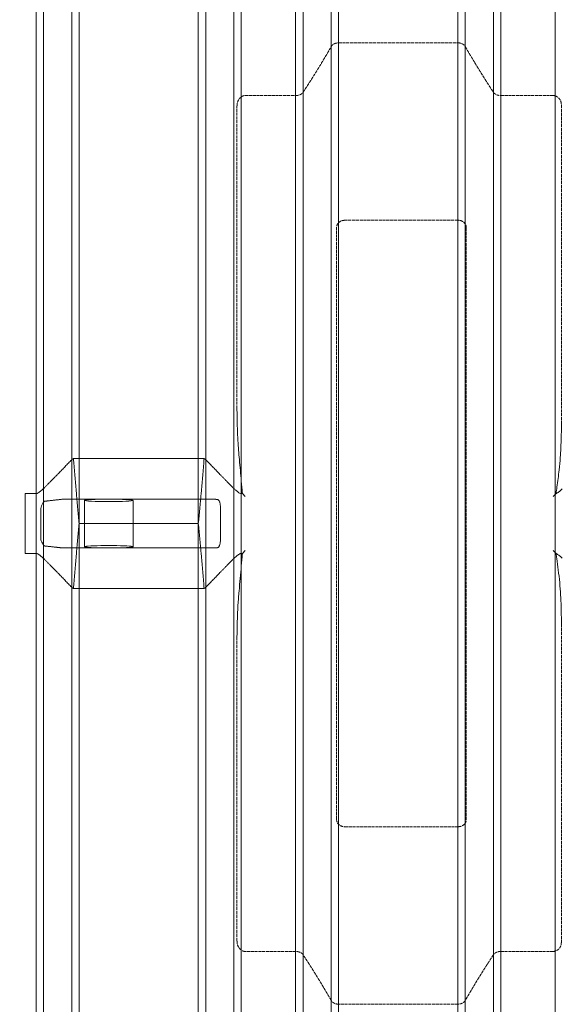
# Model space of a CAD drawing. Units: millimetres. Extents: x 23162 to 34886, y 3557 to 9643.
# Drawn here: x 27996 to 28638, y 4140 to 5306 of the extents above; entities that cross this region are included whole.
import ezdxf

# ---------------------------------------------------------------- set-up
doc = ezdxf.new("R2010")
doc.units = ezdxf.units.MM
doc.linetypes.add('ACAD_ISO02W100', pattern=[15, 12, -3])
doc.layers.get('Defpoints').update_dxf_attribs({"lineweight": 0})
doc.layers.add('Rings', color=160, linetype='Continuous', lineweight=18)
doc.layers.add('TEXT', color=2, linetype='Continuous', lineweight=5)
doc.styles.add('SEACAD_Arial', font='arial.ttf')
doc.dimstyles.new('ECO', dxfattribs={"dimscale": 1.5, "dimtxt": 80, "dimasz": 140, "dimexe": 70, "dimexo": 0, "dimgap": 35, "dimtad": 1, "dimdec": 0, "dimrnd": 10, "dimtxsty": 'SEACAD_Arial', "dimblk1": '_SE_FILLED', "dimblk2": '_SE_FILLED', "dimsah": 1, "dimcen": 70, "dimclrt": 2, "dimadec": 0, "dimazin": 0, "dimtfac": 0.5, "dimtdec": 0, "dimtmove": 0, "dimatfit": 3, "dimfxl": 1, "dimarcsym": 0})

# ---------------------------------------------------------------- blocks, each defined once
blk = doc.blocks.new('_SE_FILLED')
at = {"color": 0}
blk.add_line((0, 0), (-1, 0), dxfattribs=at)
blk.add_solid([(0, 0), (-1, -0.1665), (-1, 0.1665), (0, 0)], dxfattribs=at)
blk = doc.blocks.new('*D29')
at = {"layer": 'Defpoints', "color": 0, "transparency": 16777216}
for p in [(24172.1, 6045.8), (24172.1, 4709.3), (34232.5, 4709.3)]:
    blk.add_point(p, dxfattribs=at)
at = {"layer": 'TEXT', "color": 0, "lineweight": -2, "transparency": 16777216}
for p, q in [((24172.1, 4709.3), (24172.1, 6150.8)), ((34232.5, 4709.3), (34232.5, 6150.8)), ((34022.5, 6045.8), (24382.1, 6045.8))]:
    blk.add_line(p, q, dxfattribs=at)
at = {"layer": 'TEXT', "color": 0, "lineweight": -2, "transparency": 16777216, "xscale": 210, "yscale": 210, "zscale": 210, "rotation": 180}
blk.add_blockref('_SE_FILLED', (24172.1, 6045.8), dxfattribs=at)
at = {"layer": 'TEXT', "color": 0, "lineweight": -2, "transparency": 16777216, "xscale": 210, "yscale": 210, "zscale": 210}
blk.add_blockref('_SE_FILLED', (34232.5, 6045.8), dxfattribs=at)
at = {"layer": 'TEXT', "color": 2, "transparency": 16777216, "insert": (29202.3, 6159.5), "char_height": 120, "attachment_point": 5, "style": 'SEACAD_Arial'}
blk.add_mtext('10000', dxfattribs=at)

msp = doc.modelspace()

# ---------------------------------------------------------------- linework, layer by layer
at = {"layer": 'Rings', "lineweight": 9}
for p, q in [((28015.4, 3557.3), (28015.4, 5861.3)), ((28024.2, 5855.6), (28024.2, 3563)), ((28249.5, 5855.6), (28249.5, 3563)), ((28258.3, 3557.3), (28258.3, 5861.3)), ((28322.6, 3557.3), (28322.6, 5861.3)), ((28331.4, 5855.6), (28331.4, 3563)), ((28556.7, 5855.6), (28556.7, 3563)), ((28565.5, 3557.3), (28565.5, 5861.3)), ((28629.8, 3557.3), (28629.8, 5861.3)), ((28057.5, 5780.6), (28057.5, 3638)), ((28216.2, 5780.6), (28216.2, 3638)), ((28364.7, 5780.6), (28364.7, 3638)), ((28523.4, 5780.6), (28523.4, 3638)), ((28066.3, 5774.9), (28066.3, 3643.7)), ((28207.4, 5774.9), (28207.4, 3643.7)), ((28373.5, 5774.9), (28373.5, 3643.7)), ((28514.6, 5774.9), (28514.6, 3643.7))]:
    msp.add_line(p, q, dxfattribs=at)
at = {"layer": 'Rings', "linetype": 'ACAD_ISO02W100', "lineweight": 9, "ltscale": 0.3}
for p, q in [((28373.5, 5278.3), (28514.6, 5278.3)), ((28262.7, 5215.9), (28322.6, 5215.9)), ((28565.5, 5215.9), (28627.5, 5215.9)), ((28253.1, 4845.6), (28253.1, 5203.2)), ((28637.1, 5204.4), (28637.1, 4828.6)), ((28371, 4359.4), (28371, 5059.3)), ((28380.4, 5068.2), (28515.1, 5068.2)), ((28524.6, 5059.3), (28524.6, 4359.4)), ((28637.1, 4590), (28637.1, 4214.2)), ((28253.1, 4215.5), (28253.1, 4573.1)), ((28515.1, 4350.5), (28380.4, 4350.5)), ((28322.6, 4202.8), (28262.7, 4202.8)), ((28627.5, 4202.8), (28565.5, 4202.8)), ((28514.6, 4140.4), (28373.5, 4140.4))]:
    msp.add_line(p, q, dxfattribs=at)
at = {"layer": 'Rings', "linetype": 'Continuous', "lineweight": 20}
for p, q in [((28059.6, 4786.1), (28214.2, 4786.1)), ((28002.4, 4744.7), (28002.4, 4709.3)), ((28015.4, 4744.7), (28002.4, 4744.7)), ((28259.6, 4744.7), (28258.3, 4744.7)), ((28262.7, 4741.5), (28259.6, 4744.7)), ((28630.9, 4744.9), (28627.5, 4741.5)), ((28047.1, 4738.1), (28226.6, 4738.1)), ((28072.6, 4681.8), (28072.6, 4736.7)), ((28130.2, 4681.8), (28130.2, 4736.7)), ((28002.4, 4709.3), (28002.4, 4674)), ((28207.4, 4709.3), (28066.3, 4709.3)), ((28002.4, 4674), (28015.4, 4674)), ((28045.7, 4680.5), (28088.4, 4680.5)), ((28088.4, 4680.5), (28114.4, 4680.5)), ((28114.4, 4680.5), (28228, 4680.5)), ((28258.3, 4674), (28259.6, 4674)), ((28259.6, 4674), (28262.7, 4677.2)), ((28627.5, 4677.2), (28630.9, 4673.8)), ((28059.6, 4632.5), (28214.2, 4632.5))]:
    msp.add_line(p, q, dxfattribs=at)
at = {"layer": 'Rings', "linetype": 'ACAD_ISO02W100', "lineweight": 9, "ltscale": 0.3}
for centre, major_axis, start_param, end_param in [((28381.5, 5058.3), (-9.35, 5.38), 5.286426, 6.756421), ((28514.1, 5058.3), (9.35, 5.38), 5.809949, 7.279944), ((28381.5, 4360.4), (-9.35, -5.38), 5.809949, 7.279944), ((28514.1, 4360.4), (9.35, -5.38), 5.286426, 6.756421)]:
    msp.add_ellipse(centre, major_axis=major_axis, ratio=0.889834, start_param=start_param, end_param=end_param, dxfattribs=at)
at = {"layer": 'Rings', "linetype": 'Continuous', "lineweight": 20}
msp.add_ellipse((28101.4, 4736.7), major_axis=(-28.8, 0), ratio=0.049563, dxfattribs=at)
msp.add_ellipse((28101.4, 4681.8), major_axis=(-28.8, 0), ratio=0.048544, start_param=2.038833, end_param=7.385945, dxfattribs=at)
at = {"layer": 'Rings', "linetype": 'ACAD_ISO02W100', "lineweight": 9, "ltscale": 0.3}
for points in [[(28331.4, 5219.7), (28349.7, 5247.7), (28364.7, 5273.8)], [(28523.4, 5273.8), (28538.4, 5247.7), (28556.7, 5219.7)], [(28364.7, 4144.8), (28349.7, 4171), (28331.4, 4198.9)], [(28556.7, 4198.9), (28538.4, 4171), (28523.4, 4144.8)]]:
    msp.add_rational_spline(points, [1, 1.00166774276, 1], degree=2, dxfattribs=at)
for points, knots in [([(28364.7, 5273.8), (28364.9, 5274.2), (28365.2, 5274.5), (28365.8, 5275.3), (28366.2, 5275.7), (28366.9, 5276.2), (28367.1, 5276.4), (28367.6, 5276.7), (28367.9, 5276.9), (28368.5, 5277.2), (28368.8, 5277.3), (28369.5, 5277.6), (28369.8, 5277.7), (28370.4, 5277.9), (28370.7, 5277.9), (28371.3, 5278.1), (28371.6, 5278.1), (28372.1, 5278.2), (28372.4, 5278.2), (28373, 5278.3), (28373.2, 5278.3), (28373.5, 5278.3)], [28.23177, 28.23177, 28.23177, 28.23177, 30.695294, 30.695294, 33.860679, 33.860679, 35.192004, 35.192004, 36.52333, 36.52333, 37.854655, 37.854655, 39.185981, 39.185981, 40.114907, 40.114907, 41.043834, 41.043834, 41.859404, 41.859404, 42.674975, 42.674975, 42.674975, 42.674975]), ([(28514.6, 5278.3), (28514.9, 5278.3), (28515.1, 5278.3), (28515.6, 5278.2), (28515.8, 5278.2), (28516.3, 5278.2), (28516.6, 5278.1), (28517.1, 5278), (28517.3, 5278), (28517.8, 5277.8), (28518.1, 5277.8), (28518.7, 5277.6), (28519, 5277.5), (28519.5, 5277.2), (28519.7, 5277.1), (28520.2, 5276.9), (28520.4, 5276.8), (28520.9, 5276.5), (28521.1, 5276.3), (28521.6, 5275.9), (28521.9, 5275.7), (28522.3, 5275.3), (28522.5, 5275.1), (28522.9, 5274.7), (28523, 5274.5), (28523.2, 5274.1), (28523.3, 5274), (28523.4, 5273.8)], [42.593144, 42.593144, 42.593144, 42.593144, 43.303962, 43.303962, 44.014779, 44.014779, 44.801761, 44.801761, 45.588743, 45.588743, 46.650763, 46.650763, 47.712783, 47.712783, 48.774803, 48.774803, 49.836823, 49.836823, 51.366499, 51.366499, 52.896176, 52.896176, 54.425852, 54.425852, 55.955528, 55.955528, 56.995169, 56.995169, 56.995169, 56.995169]), ([(28253.1, 5203.2), (28253.1, 5203.3), (28253.1, 5203.4), (28253.1, 5203.7), (28253.2, 5203.8), (28253.2, 5204.3), (28253.2, 5204.7), (28253.4, 5206.6), (28253.8, 5208), (28254.9, 5210.6), (28255.7, 5211.9), (28257.2, 5213.4), (28257.7, 5213.9), (28258.3, 5214.3)], [-12.274653, -12.274653, -12.274653, -12.274653, -12.041244, -12.041244, -11.620691, -11.620691, -10.847776, -10.847776, -6.904819, -6.904819, -2.273518, -2.273518, 0, 0, 0, 0]), ([(28258.3, 5214.3), (28258.6, 5214.5), (28258.9, 5214.7), (28259.8, 5215.2), (28260.4, 5215.5), (28261.5, 5215.8), (28262.1, 5215.9), (28262.7, 5215.9)], [34.264339, 34.264339, 34.264339, 34.264339, 35.461712, 35.461712, 37.327003, 37.327003, 39.192295, 39.192295, 39.192295, 39.192295]), ([(28322.6, 5215.9), (28322.9, 5215.9), (28323.1, 5215.9), (28323.7, 5215.9), (28323.9, 5215.9), (28324.5, 5216), (28324.7, 5216), (28325.2, 5216.1), (28325.5, 5216.1), (28326, 5216.3), (28326.3, 5216.3), (28326.8, 5216.5), (28327.1, 5216.6), (28327.6, 5216.8), (28327.9, 5216.9), (28328.4, 5217.1), (28328.6, 5217.2), (28329, 5217.5), (28329.3, 5217.7), (28329.8, 5218), (28330, 5218.2), (28330.4, 5218.5), (28330.6, 5218.7), (28330.9, 5219.1), (28331.1, 5219.3), (28331.3, 5219.5), (28331.3, 5219.6), (28331.4, 5219.7)], [0, 0, 0, 0, 0.791448, 0.791448, 1.582896, 1.582896, 2.374343, 2.374343, 3.165791, 3.165791, 4.184923, 4.184923, 5.204054, 5.204054, 6.223186, 6.223186, 7.242317, 7.242317, 8.600867, 8.600867, 9.959417, 9.959417, 11.317967, 11.317967, 12.676517, 12.676517, 13.348067, 13.348067, 13.348067, 13.348067]), ([(28556.7, 5219.7), (28556.8, 5219.6), (28556.9, 5219.5), (28557, 5219.3), (28557.2, 5219.1), (28557.5, 5218.7), (28557.7, 5218.5), (28558.1, 5218.2), (28558.4, 5218), (28558.8, 5217.7), (28559.1, 5217.5), (28559.6, 5217.2), (28559.8, 5217.1), (28560.2, 5216.9), (28560.5, 5216.8), (28561, 5216.6), (28561.3, 5216.5), (28561.9, 5216.3), (28562.1, 5216.3), (28562.7, 5216.1), (28562.9, 5216.1), (28563.4, 5216), (28563.7, 5216), (28564.2, 5215.9), (28564.5, 5215.9), (28565, 5215.9), (28565.3, 5215.9), (28565.5, 5215.9)], [-13.348067, -13.348067, -13.348067, -13.348067, -12.676517, -12.676517, -11.317967, -11.317967, -9.959417, -9.959417, -8.600867, -8.600867, -7.242317, -7.242317, -6.223186, -6.223186, -5.204054, -5.204054, -4.184923, -4.184923, -3.165791, -3.165791, -2.374343, -2.374343, -1.582896, -1.582896, -0.791448, -0.791448, 0, 0, 0, 0]), ([(28627.5, 5215.9), (28628.1, 5215.9), (28628.7, 5215.8), (28629.5, 5215.6), (28629.7, 5215.5), (28629.8, 5215.5)], [0, 0, 0, 0, 1.865291, 1.865291, 2.405088, 2.405088, 2.405088, 2.405088]), ([(28629.8, 5215.5), (28630.8, 5215.1), (28631.7, 5214.7), (28633.5, 5213.5), (28634.3, 5212.7), (28635.5, 5211.1), (28635.9, 5210.3), (28636.6, 5208.7), (28636.8, 5207.9), (28637, 5206.6), (28637.1, 5206), (28637.1, 5205.3), (28637.1, 5205.1), (28637.1, 5204.8), (28637.1, 5204.7), (28637.1, 5204.5), (28637.1, 5204.5), (28637.1, 5204.4)], [-33.050039, -33.050039, -33.050039, -33.050039, -30.232839, -30.232839, -27.11583, -27.11583, -24.576226, -24.576226, -22.222563, -22.222563, -20.603936, -20.603936, -20.038158, -20.038158, -19.669037, -19.669037, -19.549935, -19.549935, -19.549935, -19.549935]), ([(28258.3, 4204.4), (28257, 4205.3), (28256, 4206.4), (28254.5, 4208.8), (28254, 4209.9), (28253.5, 4211.7), (28253.4, 4212.3), (28253.3, 4213.3), (28253.2, 4213.6), (28253.2, 4214.2), (28253.2, 4214.5), (28253.2, 4214.9), (28253.1, 4215.1), (28253.1, 4215.3), (28253.1, 4215.4), (28253.1, 4215.5)], [-26.284046, -26.284046, -26.284046, -26.284046, -22.070678, -22.070678, -18.867861, -18.867861, -17.144054, -17.144054, -16.24826, -16.24826, -15.475862, -15.475862, -15.012937, -15.012937, -14.817709, -14.817709, -14.817709, -14.817709]), ([(28637.1, 4214.2), (28637.1, 4214.1), (28637.1, 4214.1), (28637.1, 4213.9), (28637.1, 4213.8), (28637.1, 4213.4), (28637.1, 4213.2), (28637, 4212.1), (28636.9, 4211.3), (28636.6, 4210), (28636.4, 4209.5), (28635.9, 4208.1), (28635.3, 4207.2), (28633.8, 4205.4), (28632.8, 4204.6), (28631, 4203.6), (28630.4, 4203.4), (28629.8, 4203.2)], [-15.875293, -15.875293, -15.875293, -15.875293, -15.629974, -15.629974, -15.158037, -15.158037, -14.36398, -14.36398, -11.431015, -11.431015, -9.795684, -9.795684, -6.348385, -6.348385, -1.989765, -1.989765, 0, 0, 0, 0]), ([(28262.7, 4202.8), (28262.1, 4202.8), (28261.5, 4202.9), (28260.4, 4203.2), (28259.8, 4203.4), (28258.9, 4203.9), (28258.6, 4204.1), (28258.3, 4204.4)], [39.258563, 39.258563, 39.258563, 39.258563, 41.123854, 41.123854, 42.989145, 42.989145, 44.186518, 44.186518, 44.186518, 44.186518]), ([(28331.4, 4198.9), (28331.3, 4199), (28331.3, 4199.1), (28331.1, 4199.4), (28330.9, 4199.6), (28330.6, 4199.9), (28330.4, 4200.1), (28330, 4200.5), (28329.8, 4200.7), (28329.3, 4201), (28329, 4201.1), (28328.6, 4201.4), (28328.4, 4201.5), (28327.9, 4201.7), (28327.6, 4201.8), (28327.1, 4202), (28326.8, 4202.1), (28326.3, 4202.3), (28326, 4202.4), (28325.5, 4202.5), (28325.2, 4202.6), (28324.7, 4202.6), (28324.5, 4202.7), (28323.9, 4202.7), (28323.7, 4202.8), (28323.1, 4202.8), (28322.9, 4202.8), (28322.6, 4202.8)], [-13.348067, -13.348067, -13.348067, -13.348067, -12.676517, -12.676517, -11.317967, -11.317967, -9.959417, -9.959417, -8.600867, -8.600867, -7.242317, -7.242317, -6.223186, -6.223186, -5.204054, -5.204054, -4.184923, -4.184923, -3.165791, -3.165791, -2.374343, -2.374343, -1.582896, -1.582896, -0.791448, -0.791448, 0, 0, 0, 0]), ([(28565.5, 4202.8), (28565.3, 4202.8), (28565, 4202.8), (28564.5, 4202.8), (28564.2, 4202.7), (28563.7, 4202.7), (28563.4, 4202.6), (28562.9, 4202.6), (28562.7, 4202.5), (28562.1, 4202.4), (28561.9, 4202.3), (28561.3, 4202.1), (28561, 4202), (28560.5, 4201.8), (28560.2, 4201.7), (28559.8, 4201.5), (28559.6, 4201.4), (28559.1, 4201.1), (28558.8, 4201), (28558.4, 4200.7), (28558.1, 4200.5), (28557.7, 4200.1), (28557.5, 4199.9), (28557.2, 4199.6), (28557, 4199.4), (28556.9, 4199.1), (28556.8, 4199), (28556.7, 4198.9)], [0, 0, 0, 0, 0.791448, 0.791448, 1.582896, 1.582896, 2.374343, 2.374343, 3.165791, 3.165791, 4.184923, 4.184923, 5.204054, 5.204054, 6.223186, 6.223186, 7.242317, 7.242317, 8.600867, 8.600867, 9.959417, 9.959417, 11.317967, 11.317967, 12.676517, 12.676517, 13.348067, 13.348067, 13.348067, 13.348067]), ([(28629.8, 4203.2), (28629.7, 4203.1), (28629.5, 4203.1), (28628.7, 4202.9), (28628.1, 4202.8), (28627.5, 4202.8)], [-2.405088, -2.405088, -2.405088, -2.405088, -1.865291, -1.865291, 0, 0, 0, 0]), ([(28373.5, 4140.4), (28373.3, 4140.4), (28373, 4140.4), (28372.5, 4140.4), (28372.3, 4140.4), (28371.8, 4140.5), (28371.6, 4140.5), (28371.1, 4140.6), (28370.8, 4140.7), (28370.3, 4140.8), (28370, 4140.9), (28369.4, 4141.1), (28369.2, 4141.2), (28368.7, 4141.4), (28368.4, 4141.5), (28367.9, 4141.8), (28367.7, 4141.9), (28367.3, 4142.2), (28367, 4142.4), (28366.5, 4142.7), (28366.3, 4142.9), (28365.8, 4143.4), (28365.6, 4143.6), (28365.3, 4144), (28365.1, 4144.2), (28364.9, 4144.5), (28364.8, 4144.7), (28364.7, 4144.8)], [42.492534, 42.492534, 42.492534, 42.492534, 43.203351, 43.203351, 43.914169, 43.914169, 44.701151, 44.701151, 45.488133, 45.488133, 46.550153, 46.550153, 47.612173, 47.612173, 48.674193, 48.674193, 49.736213, 49.736213, 51.265889, 51.265889, 52.795565, 52.795565, 54.325241, 54.325241, 55.854918, 55.854918, 56.894559, 56.894559, 56.894559, 56.894559]), ([(28523.4, 4144.8), (28523.3, 4144.7), (28523.2, 4144.5), (28523, 4144.2), (28522.9, 4144), (28522.5, 4143.6), (28522.3, 4143.4), (28521.9, 4142.9), (28521.6, 4142.7), (28521.1, 4142.4), (28520.9, 4142.2), (28520.4, 4141.9), (28520.2, 4141.8), (28519.7, 4141.5), (28519.5, 4141.4), (28519, 4141.2), (28518.7, 4141.1), (28518.1, 4140.9), (28517.8, 4140.8), (28517.3, 4140.7), (28517.1, 4140.6), (28516.6, 4140.5), (28516.3, 4140.5), (28515.8, 4140.4), (28515.6, 4140.4), (28515.1, 4140.4), (28514.9, 4140.4), (28514.6, 4140.4)], [28.090509, 28.090509, 28.090509, 28.090509, 29.13015, 29.13015, 30.659827, 30.659827, 32.189503, 32.189503, 33.719179, 33.719179, 35.248855, 35.248855, 36.310875, 36.310875, 37.372895, 37.372895, 38.434915, 38.434915, 39.496935, 39.496935, 40.283917, 40.283917, 41.070899, 41.070899, 41.781717, 41.781717, 42.492534, 42.492534, 42.492534, 42.492534])]:
    msp.add_open_spline(points, degree=3, knots=knots, dxfattribs=at)
at = {"layer": 'Rings', "linetype": 'Continuous', "lineweight": 20}
for points, knots in [([(28258.3, 4759.4), (28257.6, 4768.1), (28256.8, 4776.3), (28255.3, 4792.5), (28254.7, 4799.8), (28253.9, 4813.1), (28253.7, 4818.7), (28253.4, 4827.7), (28253.3, 4831.1), (28253.2, 4836), (28253.2, 4837.5), (28253.2, 4839.9), (28253.2, 4840.8), (28253.2, 4842.4), (28253.1, 4843.2), (28253.1, 4844.5), (28253.1, 4845), (28253.1, 4845.6)], [-91.843641, -91.843641, -91.843641, -91.843641, -64.169359, -64.169359, -40.177702, -40.177702, -22.19482, -22.19482, -11.691314, -11.691314, -6.86654, -6.86654, -4.077891, -4.077891, -1.677981, -1.677981, 0, 0, 0, 0]), ([(28637.1, 4828.6), (28637.1, 4828.1), (28637.1, 4827.7), (28637.1, 4826.6), (28637.1, 4826.1), (28637.1, 4824.4), (28637.1, 4823.3), (28637.1, 4819.1), (28637.1, 4816), (28636.9, 4808.1), (28636.7, 4803.1), (28636.3, 4794.7), (28636.1, 4791.2), (28635.5, 4782.6), (28635, 4777.8), (28633.7, 4765.8), (28632.8, 4759.4), (28631.5, 4749.9), (28631.2, 4747.4), (28630.9, 4744.9)], [-98.256082, -98.256082, -98.256082, -98.256082, -96.744244, -96.744244, -95.075544, -95.075544, -91.622895, -91.622895, -82.338048, -82.338048, -67.310155, -67.310155, -56.448224, -56.448224, -41.088321, -41.088321, -19.132074, -19.132074, -11.013413, -11.013413, -11.013413, -11.013413]), ([(28059.6, 4786.1), (28059.4, 4786), (28059.2, 4786), (28058.8, 4785.7), (28058.6, 4785.6), (28058.2, 4785.4), (28058.1, 4785.3), (28057.8, 4785), (28057.6, 4784.9), (28057.5, 4784.8)], [39.130067, 39.130067, 39.130067, 39.130067, 39.970691, 39.970691, 40.995406, 40.995406, 42.020121, 42.020121, 42.965071, 42.965071, 42.965071, 42.965071]), ([(28066.3, 4709.3), (28065.8, 4714.9), (28065.2, 4720.7), (28064.1, 4732.3), (28063.6, 4738.3), (28061.9, 4756.3), (28060.9, 4768.6), (28059.8, 4782.7), (28059.7, 4784.4), (28059.6, 4786.1)], [0, 0, 0, 0, 17.556882, 17.556882, 35.113763, 35.113763, 70.227526, 70.227526, 75.164039, 75.164039, 75.164039, 75.164039]), ([(28214.2, 4786.1), (28214, 4784.4), (28213.9, 4782.7), (28212.8, 4768.6), (28211.8, 4756.3), (28210.2, 4738.3), (28209.6, 4732.3), (28208.5, 4720.7), (28208, 4714.9), (28207.4, 4709.3)], [328.158678, 328.158678, 328.158678, 328.158678, 333.09519, 333.09519, 368.208954, 368.208954, 385.765835, 385.765835, 403.322717, 403.322717, 403.322717, 403.322717]), ([(28216.2, 4784.8), (28216.1, 4784.9), (28216, 4785), (28215.7, 4785.3), (28215.5, 4785.4), (28215.1, 4785.6), (28214.9, 4785.7), (28214.5, 4786), (28214.4, 4786), (28214.2, 4786.1)], [20.225362, 20.225362, 20.225362, 20.225362, 21.170312, 21.170312, 22.195027, 22.195027, 23.219742, 23.219742, 24.060366, 24.060366, 24.060366, 24.060366]), ([(28259.6, 4744.7), (28259.5, 4745), (28259.5, 4745.3), (28259.1, 4750.2), (28258.7, 4754.8), (28258.3, 4759.4)], [35.535263, 35.535263, 35.535263, 35.535263, 36.466517, 36.466517, 49.777256, 49.777256, 49.777256, 49.777256]), ([(28023.8, 4750.3), (28023.3, 4749.8), (28022.7, 4749.3), (28020.9, 4747.8), (28019.8, 4746.9), (28018.1, 4745.7), (28017.4, 4745.2), (28016.5, 4744.8), (28016.3, 4744.8), (28015.8, 4744.7), (28015.6, 4744.7), (28015.4, 4744.7)], [0, 0, 0, 0, 3.614597, 3.614597, 8.816889, 8.816889, 12.327899, 12.327899, 13.50251, 13.50251, 14.443632, 14.443632, 14.443632, 14.443632]), ([(28249.9, 4750.3), (28249.9, 4750.3), (28249.9, 4750.3), (28249.7, 4750.4), (28249.6, 4750.5), (28249.5, 4750.6)], [10.4002215, 10.4002215, 10.4002215, 10.4002215, 10.5206526, 10.5206526, 11.2832091, 11.2832091, 11.2832091, 11.2832091]), ([(28258.3, 4744.7), (28257.9, 4744.7), (28257.6, 4744.7), (28256.6, 4745.1), (28255.9, 4745.4), (28254.5, 4746.4), (28253.5, 4747.2), (28252, 4748.5), (28251.6, 4748.9), (28250.7, 4749.6), (28250.2, 4750), (28249.9, 4750.3)], [0.000933, 0.000933, 0.000933, 0.000933, 1.132621, 1.132621, 2.945626, 2.945626, 6.006702, 6.006702, 7.610089, 7.610089, 9.254869, 9.254869, 9.254869, 9.254869]), ([(28638.2, 4750.3), (28637.7, 4749.8), (28637.1, 4749.3), (28635.3, 4747.8), (28634.2, 4746.9), (28632.5, 4745.7), (28631.8, 4745.2), (28631.1, 4744.9), (28631, 4744.9), (28630.9, 4744.9)], [0, 0, 0, 0, 3.614573, 3.614573, 8.816532, 8.816532, 12.322719, 12.322719, 12.708475, 12.708475, 12.708475, 12.708475]), ([(28020.9, 4726.2), (28020.9, 4726.5), (28020.9, 4726.8), (28021, 4728.3), (28021.3, 4729.4), (28022.1, 4731.4), (28022.7, 4732.4), (28023.6, 4733.8), (28023.9, 4734.3), (28024.2, 4734.7)], [1.359569, 1.359569, 1.359569, 1.359569, 2.332345, 2.332345, 6.045726, 6.045726, 10.50142, 10.50142, 13.323651, 13.323651, 13.323651, 13.323651]), ([(28025.8, 4735.7), (28025.7, 4735.7), (28025.5, 4735.7), (28025.1, 4735.5), (28024.8, 4735.3), (28024.5, 4735), (28024.3, 4734.8), (28024.2, 4734.7)], [0.656788, 0.656788, 0.656788, 0.656788, 1.893324, 1.893324, 3.786648, 3.786648, 4.836553, 4.836553, 4.836553, 4.836553]), ([(28233.6, 4728.1), (28233.6, 4728.2), (28233.6, 4728.3), (28233.6, 4728.9), (28233.6, 4729.5), (28233.5, 4730.8), (28233.4, 4731.4), (28233.2, 4732.6), (28233.1, 4733.2), (28232.8, 4734.2), (28232.6, 4734.7), (28232.3, 4735.5), (28232.1, 4735.9), (28231.7, 4736.6), (28231.4, 4736.9), (28230.9, 4737.3), (28230.7, 4737.5), (28230.3, 4737.7), (28230.1, 4737.7), (28229.9, 4737.8)], [-15.425009, -15.425009, -15.425009, -15.425009, -15.235314, -15.235314, -13.334998, -13.334998, -11.434682, -11.434682, -9.534365, -9.534365, -7.634049, -7.634049, -5.725537, -5.725537, -3.817025, -3.817025, -1.908512, -1.908512, -0.691607, -0.691607, -0.691607, -0.691607]), ([(28020.9, 4692.3), (28021, 4698.1), (28021, 4703.8), (28021, 4709.3), (28021, 4714.8), (28021, 4720.4), (28020.9, 4726.2)], [-17.278172, -17.278172, -17.278172, -17.278172, 0, 0, 0, 17.080644, 17.080644, 17.080644, 17.080644]), ([(28059.6, 4632.5), (28059.7, 4634.3), (28059.8, 4636), (28060.9, 4650), (28061.9, 4662.3), (28063.6, 4680.4), (28064.1, 4686.3), (28065.2, 4698), (28065.8, 4703.7), (28066.3, 4709.3)], [328.158678, 328.158678, 328.158678, 328.158678, 333.09519, 333.09519, 368.208954, 368.208954, 385.765835, 385.765835, 403.322717, 403.322717, 403.322717, 403.322717]), ([(28207.4, 4709.3), (28208, 4703.7), (28208.5, 4698), (28209.6, 4686.3), (28210.2, 4680.4), (28211.8, 4662.3), (28212.8, 4650), (28213.9, 4636), (28214, 4634.3), (28214.2, 4632.5)], [0, 0, 0, 0, 17.556882, 17.556882, 35.113763, 35.113763, 70.227526, 70.227526, 75.164039, 75.164039, 75.164039, 75.164039]), ([(28024.2, 4683.8), (28024.1, 4683.9), (28024, 4684), (28023.6, 4684.7), (28023.2, 4685.3), (28022.3, 4686.8), (28021.8, 4687.8), (28021.2, 4689.6), (28021, 4690.3), (28020.9, 4691.5), (28020.9, 4691.9), (28020.9, 4692.3)], [17.863189, 17.863189, 17.863189, 17.863189, 18.529182, 18.529182, 21.088243, 21.088243, 24.204034, 24.204034, 26.436676, 26.436676, 27.454378, 27.454378, 27.454378, 27.454378]), ([(28229.9, 4680.7), (28230.1, 4680.8), (28230.3, 4680.8), (28230.7, 4681), (28230.9, 4681.1), (28231.4, 4681.6), (28231.7, 4681.9), (28232.1, 4682.6), (28232.3, 4683), (28232.6, 4683.8), (28232.8, 4684.3), (28233.1, 4685.3), (28233.2, 4685.9), (28233.4, 4687.1), (28233.5, 4687.7), (28233.6, 4688.9), (28233.6, 4689.6), (28233.6, 4690.2), (28233.6, 4690.3), (28233.6, 4690.4)], [30.783724, 30.783724, 30.783724, 30.783724, 32.008525, 32.008525, 33.917, 33.917, 35.825475, 35.825475, 37.73395, 37.73395, 39.63421, 39.63421, 41.534469, 41.534469, 43.434729, 43.434729, 45.334988, 45.334988, 45.525333, 45.525333, 45.525333, 45.525333]), ([(28015.4, 4674), (28015.8, 4674), (28016.2, 4673.9), (28017, 4673.6), (28017.5, 4673.4), (28018.7, 4672.7), (28019.6, 4672), (28021.1, 4670.7), (28021.7, 4670.2), (28022.9, 4669.2), (28023.4, 4668.7), (28023.8, 4668.4)], [0, 0, 0, 0, 1.133073, 1.133073, 2.457529, 2.457529, 5.130199, 5.130199, 7.093478, 7.093478, 9.115029, 9.115029, 9.115029, 9.115029]), ([(28024.2, 4683.8), (28024.3, 4683.6), (28024.5, 4683.5), (28024.8, 4683.1), (28025.1, 4682.9), (28025.5, 4682.8), (28025.7, 4682.7), (28025.8, 4682.7)], [25.461105, 25.461105, 25.461105, 25.461105, 26.507955, 26.507955, 28.401275, 28.401275, 29.645339, 29.645339, 29.645339, 29.645339]), ([(28249.9, 4668.4), (28250.4, 4668.8), (28251, 4669.4), (28252.8, 4670.8), (28253.9, 4671.8), (28255.6, 4673), (28256.3, 4673.4), (28257.2, 4673.8), (28257.5, 4673.9), (28257.9, 4674), (28258.1, 4674), (28258.3, 4674)], [0, 0, 0, 0, 3.614571, 3.614571, 8.816507, 8.816507, 12.322347, 12.322347, 13.502156, 13.502156, 14.444976, 14.444976, 14.444976, 14.444976]), ([(28258.3, 4659.3), (28258.7, 4663.9), (28259.1, 4668.5), (28259.5, 4673.3), (28259.5, 4673.7), (28259.6, 4674)], [367.926147, 367.926147, 367.926147, 367.926147, 381.236886, 381.236886, 382.16814, 382.16814, 382.16814, 382.16814]), ([(28630.9, 4673.8), (28630.9, 4673.8), (28630.9, 4673.8), (28631.6, 4673.6), (28632.2, 4673.2), (28633.6, 4672.2), (28634.6, 4671.4), (28636.1, 4670.2), (28636.6, 4669.8), (28637.5, 4669), (28637.9, 4668.7), (28638.2, 4668.4)], [1.095661, 1.095661, 1.095661, 1.095661, 1.132651, 1.132651, 2.945232, 2.945232, 6.006262, 6.006262, 7.609689, 7.609689, 9.254511, 9.254511, 9.254511, 9.254511]), ([(28630.9, 4673.8), (28631.1, 4671.8), (28631.4, 4669.8), (28632.2, 4663.3), (28632.8, 4659), (28634.1, 4649.4), (28634.6, 4644.6), (28635.6, 4634.5), (28636, 4629.7), (28636.5, 4620.2), (28636.7, 4615.7), (28636.9, 4608.2), (28637, 4605.2), (28637.1, 4600.1), (28637.1, 4597.9), (28637.1, 4594.6), (28637.1, 4593.5), (28637.1, 4591.6), (28637.1, 4590.8), (28637.1, 4590)], [-89.474175, -89.474175, -89.474175, -89.474175, -83.001373, -83.001373, -68.473645, -68.473645, -52.072659, -52.072659, -36.452886, -36.452886, -22.094364, -22.094364, -12.830503, -12.830503, -6.00386, -6.00386, -2.522895, -2.522895, 0, 0, 0, 0]), ([(28249.5, 4668.1), (28249.6, 4668.2), (28249.7, 4668.3), (28249.9, 4668.4), (28249.9, 4668.4), (28249.9, 4668.4)], [51.3698472, 51.3698472, 51.3698472, 51.3698472, 52.1324037, 52.1324037, 52.2528349, 52.2528349, 52.2528349, 52.2528349]), ([(28253.1, 4573.1), (28253.1, 4573.6), (28253.1, 4574), (28253.1, 4575.1), (28253.1, 4575.6), (28253.2, 4577.5), (28253.2, 4578.8), (28253.3, 4587.3), (28253.5, 4594.5), (28253.9, 4605.5), (28254.1, 4609.2), (28254.7, 4618.5), (28255.2, 4623.9), (28256.5, 4639.6), (28257.5, 4649.1), (28258.3, 4659.3)], [-91.086129, -91.086129, -91.086129, -91.086129, -89.627494, -89.627494, -87.821357, -87.821357, -83.75508, -83.75508, -61.154001, -61.154001, -49.446144, -49.446144, -32.026533, -32.026533, 0, 0, 0, 0]), ([(28057.5, 4633.9), (28057.6, 4633.8), (28057.8, 4633.6), (28058.1, 4633.4), (28058.2, 4633.3), (28058.6, 4633), (28058.8, 4632.9), (28059.2, 4632.7), (28059.4, 4632.6), (28059.6, 4632.5)], [20.225362, 20.225362, 20.225362, 20.225362, 21.170312, 21.170312, 22.195027, 22.195027, 23.219742, 23.219742, 24.060366, 24.060366, 24.060366, 24.060366]), ([(28214.2, 4632.5), (28214.4, 4632.6), (28214.5, 4632.7), (28214.9, 4632.9), (28215.1, 4633), (28215.5, 4633.3), (28215.7, 4633.4), (28216, 4633.6), (28216.1, 4633.8), (28216.2, 4633.9)], [39.130067, 39.130067, 39.130067, 39.130067, 39.970691, 39.970691, 40.995406, 40.995406, 42.020121, 42.020121, 42.965071, 42.965071, 42.965071, 42.965071])]:
    msp.add_open_spline(points, degree=3, knots=knots, dxfattribs=at)
for points, weights in [([(28057.5, 4784.8), (28041.6, 4768.3), (28024.2, 4750.6)], [1, 1.00072107785, 1]), ([(28249.5, 4750.6), (28232.2, 4768.3), (28216.2, 4784.8)], [1, 1.00072107783, 1]), ([(28025.8, 4735.7), (28036.7, 4737), (28047.1, 4738.1)], [1.00005195924, 1.0003814837, 1.00025058053]), ([(28226.6, 4738.1), (28228.3, 4737.9), (28229.9, 4737.8)], [1.00017204325, 1.0001804957, 1.00017738668]), ([(28233.6, 4728.1), (28233.5, 4709.2), (28233.6, 4690.4)], [1.01176890567, 1.01185272524, 1.01176819455]), ([(28045.7, 4680.5), (28036, 4681.6), (28025.8, 4682.7)], [1.00026588732, 1.00035956776, 1.00005200988]), ([(28229.9, 4680.7), (28229, 4680.6), (28228, 4680.5)], [1.0001036719, 1.00011057475, 1.00011357879]), ([(28024.2, 4668.1), (28041.6, 4650.4), (28057.5, 4633.9)], [1, 1.00072107785, 1]), ([(28216.2, 4633.9), (28232.2, 4650.4), (28249.5, 4668.1)], [1, 1.00072107785, 1])]:
    msp.add_rational_spline(points, weights, degree=2, dxfattribs=at)
for points in [[(28024.2, 4750.6), (28024.1, 4750.5), (28024, 4750.4), (28023.8, 4750.3)], [(28023.8, 4668.4), (28024, 4668.3), (28024.1, 4668.2), (28024.2, 4668.1)]]:
    msp.add_open_spline(points, degree=3, dxfattribs=at)

# ---------------------------------------------------------------- dimensions: what is measured, and where the dimension line sits
at = {"layer": 'TEXT'}
dim = msp.add_linear_dim(base=(24172.1, 6045.8), p1=(34232.5, 4709.3), p2=(24172.1, 4709.3), text='10000', dimstyle='ECO', dxfattribs=at)
dim.commit()
dim.dimension.update_dxf_attribs({"geometry": '*D29', "text_midpoint": (29202.3, 6159.5)})

doc.saveas('drawing.dxf')
